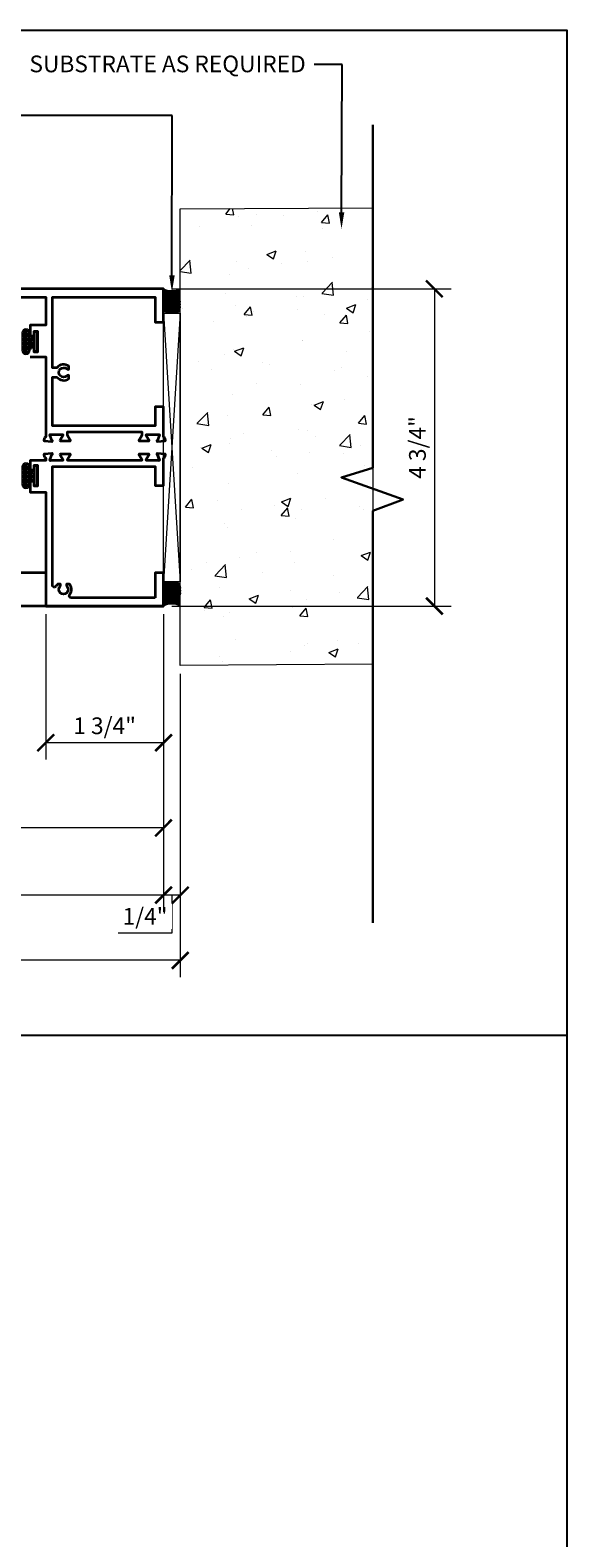
# Model space of a CAD drawing. Units: inches. Extents: x 11132 to 24807, y -8811 to -2994.
# Drawn here: x 11380 to 11388, y -3246 to -3223 of the extents above; entities that cross this region are included whole.
import ezdxf
from ezdxf import colors
from ezdxf.entities.mleader import LeaderData, LeaderLine
from ezdxf.math import Vec2, Vec3

# ---------------------------------------------------------------- set-up
doc = ezdxf.new("R2010")
doc.units = ezdxf.units.IN
doc.header["$LTSCALE"] = 0.5
doc.header["$MEASUREMENT"] = 0
doc.header["$PDSIZE"] = 1
doc.layers.get('Defpoints').update_dxf_attribs({"color": 251, "lineweight": 0})
doc.layers.add('3', color=3, linetype='Continuous')
for name, color, linetype, lineweight in [('Border', 7, 'Continuous', 25), ('By Others', 8, 'Continuous', 5), ('Dimensions', 7, 'Continuous', 13), ('PRL - Frame', 134, 'Continuous', 35), ('PRL - Setting', 6, 'Continuous', 20), ('Symbols', 6, 'Continuous', 30), ('Text', 252, 'Continuous', 30)]:
    doc.layers.add(name, color=color, linetype=linetype, lineweight=lineweight)
doc.styles.get("Standard").update_dxf_attribs({"font": 'arial.ttf'})
doc.dimstyles.new('PRL$0', dxfattribs={"dimtxt": 0.125, "dimasz": 0.125, "dimexe": 0.125, "dimexo": 0.0625, "dimgap": 0.0625, "dimtad": 1, "dimdec": 4, "dimzin": 3, "dimdsep": 46, "dimlunit": 4, "dimtxsty": 'Standard', "dimblk": 'ARCHTICK', "dimcen": 0, "dimclrd": 256, "dimclre": 256, "dimclrt": 256, "dimazin": 0, "dimtfac": 1, "dimtdec": 4, "dimtofl": 0, "dimtmove": 0, "dimatfit": 3, "dimfxl": 0.125, "dimtfill": 1, "dimfrac": 2, "dimtolj": 1, "dimtzin": 0, "dimlwd": -1, "dimlwe": -1, "dimarcsym": 0})

# ---------------------------------------------------------------- blocks, each defined once
blk = doc.blocks.new('Q200T270')
at = {"layer": 'PRL - Setting'}
h = blk.add_hatch(dxfattribs=at)
h.set_pattern_fill('HONEY', color=256, scale=0.1, style=0)
h.set_pattern_definition([(0, (-202.7696671342172, -6.38229994789463), (0.01875, 0.0108253175), [0.0125, -0.025]), (120, (-202.7696671342172, -6.38229994789463), (-0.01874999995903225, 0.01082531757095823), [0.0125, -0.02499999999999999]), (59.99999999999999, (-202.7696671342172, -6.38229994789463), (4.096775418904742e-11, 0.02165063507095823), [-0.025, 0.0125])])
h.paths.add_polyline_path([(-0.1089999999997815, 0.09044850216435574), (-0.1089999999997531, 0.1272418183206074, 1), (-0.2340000000000373, 0.1272418183206074), (-0.2340000000000373, -0.1292801102342747, 1), (-0.1089999999997531, -0.1292801102343226), (-0.1090000000027658, -0.09248679407793059, -0.4142135623725944), (-0.07900000000276464, -0.06248679407797653), (-0.0385000000001412, -0.06248679407797119), (-0.0385000000001412, 0.0604485021643324), (-0.07899999999975194, 0.0604485021643324, -0.4142135623733204)])
blk.add_lwpolyline([(-0.0385000000001412, -0.0624867940779712), (-0.07900000000276464, -0.06248679407797653, 0.4142135623725944), (-0.1090000000027658, -0.09248679407793059), (-0.1089999999997531, -0.1292801102343226, -0.9999999999996162), (-0.2340000000000373, -0.1292801102342747), (-0.2340000000000373, 0.1272418183206074, -0.9999999999999999), (-0.1089999999997531, 0.1272418183206074), (-0.1089999999997815, 0.09044850216435574, 0.4142135623733205), (-0.07899999999975194, 0.0604485021643324), (-0.0385000000001412, 0.0604485021643324)], format="xyb", dxfattribs=at)
blk.add_lwpolyline([(-0.008500000000140062, -0.1360191459568387), (-0.0385000000001412, -0.1360191459568387), (-0.0385000000001412, 0.1339808540431715), (-0.008500000000140062, 0.1339808540431715)], close=True, dxfattribs=at)
blk = doc.blocks.new('Dynblock-Sealant3')
at = {"layer": 'PRL - Setting', "lineweight": -3}
h = blk.add_hatch(dxfattribs=at)
h.set_pattern_fill('HONEY', color=256, scale=0.1666666666666666)
h.set_pattern_definition([(0, (0, 0), (0.03124999999999999, 0.0180421959121758), [0.02083333333333333, -0.04166666666666666]), (120, (0, 0), (-0.03124999999999998, 0.0180421959121758), [0.02083333333333332, -0.04166666666666664]), (59.99999999999999, (0, 0), (6.938893903907228e-18, 0.03608439182435161), [-0.04166666666666665, 0.02083333333333333])])
h.paths.add_polyline_path([(-0.1583744156338251, 0.2877946912706195, 0.197622861483537), (-0.16362861724856, 0.3109811814396535, 0.1781934081232639), (-0.2561978488301974, 0.375), (-0.4310222997784909, 0.375, 0.09541692369056783), (-0.4671145600077522, 0.3680490913411654, 0.3205653304227348), (-0.5389970698695228, 0.2585547271251669, 0.1070890218518376), (-0.5323692901004599, 0.2329292479413344, -0.2200532177392305), (-0.5286103470211716, 0.1199428811040467, 0.1971983640054528), (-0.5291107394211454, 0.07249129028127838, 0.2294187004762123), (-0.449864203179459, 0), (-0.2402519359384314, 0, 0.3435090603726153), (-0.1562500000000002, 0.113382104053017, -0.0900193469034897)])
at = {"layer": 'PRL - Setting'}
h = blk.add_hatch(color=256, dxfattribs=at)
edge = h.paths.add_edge_path()
edge.add_line((0, 0.375), (-0.2561978488290507, 0.375))
edge.add_arc((-0.2968777799687814, 0.2172425456155906), 0.1629179892196556, 35.125767951114085, 75.54049043261023, ccw=False)
edge.add_arc((-0.189187712072453, 0.2930007706581819), 0.0312499999999845, -9.589877105315225, 35.125767951116984, ccw=False)
edge.add_arc((0.3231379503013159, 0.2064404742977786), 0.4883366330377227, 170.4101228946807, 190.9855794753516)
edge.add_arc((-0.2710315728108981, 0.1106123631234368), 0.1148149856163851, -74.4499340415818, 1.3823096407652997, ccw=False)
edge.add_line((-0.2402519359347934, 0), (3.810285420513537e-13, 0))
edge.add_arc((0.3731777901703026, 0.1875), 0.4176337068263481, 153.3231490947053, 206.6768509051579, ccw=False)
blk.add_lwpolyline([(-0.5323692901001777, 0.2329292479407741, -0.1073450320601699), (-0.5389995510668086, 0.2586179536283453, -0.3204104769671941), (-0.467114560007758, 0.3680490913411631, -0.09541692369342575), (-0.4310222997773963, 0.375), (-0.2561978488301975, 0.375, -0.1781934081275193), (-0.1636286172470136, 0.3109811814374552, -0.1976228614784485), (-0.1583744156341709, 0.2877946912685729, 0.09001934690241879), (-0.15625, 0.1133821040530165, -0.3435090603726143), (-0.2402519359384314, 0), (-0.4498642031794589, 0, -0.2294187004830065), (-0.5291107394223218, 0.0724912902842334, -0.1971983639969396), (-0.5286103470207308, 0.1199428811050893, 0.2200532177358061)], format="xyb", close=True, dxfattribs=at)
blk.add_arc((0.3731777901703026, 0.1875), 0.4176337068251677, 153.3231490946955, 206.6768509053045, dxfattribs=at)
blk = doc.blocks.new('_ArchTick')
at = {"color": 0, "linetype": 'ByBlock', "const_width": 0.15}
blk.add_lwpolyline([(-0.5, -0.5), (0.5, 0.5)], dxfattribs=at)
blk = doc.blocks.new('*D72')
at = {"layer": 'Defpoints', "color": 0, "transparency": 16777216}
for p in [(11381.69298794782, -3231.730596872162), (11381.94364472788, -3232.621556339463), (11381.69298794782, -3236.063158532936)]:
    blk.add_point(p, dxfattribs=at)
at = {"layer": 'Dimensions', "transparency": 16777216}
for p, q in [((11381.69298794782, -3231.855596872162), (11381.69298794782, -3236.313158532936)), ((11381.94364472788, -3232.746556339463), (11381.94364472788, -3236.313158532936)), ((11381.94364472788, -3236.063158532936), (11381.69298794782, -3236.063158532936)), ((11381.81831633785, -3236.063158532936), (11381.81777724502, -3236.634185135936)), ((11381.81777724502, -3236.634185135936), (11381.01269538963, -3236.634185135936))]:
    blk.add_line(p, q, dxfattribs=at)
at = {"layer": 'Dimensions', "transparency": 16777216, "insert": (11381.41523631732, -3236.379921834436), "char_height": 0.25, "attachment_point": 5, "bg_fill": 3, "box_fill_scale": 1.25, "bg_fill_color": 256, "bg_fill_true_color": 13158600, "bg_fill_transparency": 0}
blk.add_mtext('\\A1;1/4"', dxfattribs=at)
at = {"layer": 'Dimensions', "transparency": 16777216, "xscale": 0.25, "yscale": 0.25, "zscale": 0.25, "rotation": 180}
blk.add_blockref('_ArchTick', (11381.69298794782, -3236.063158532936), dxfattribs=at)
at = {"layer": 'Dimensions', "transparency": 16777216, "xscale": 0.25, "yscale": 0.25, "zscale": 0.25}
blk.add_blockref('_ArchTick', (11381.94364472788, -3236.063158532936), dxfattribs=at)
blk = doc.blocks.new('_Open')
at = {"color": 0, "linetype": 'ByBlock', "lineweight": -2}
for p, q in [((-1, 0.1666666666666667), (0, 0)), ((-1, -0.1666666666666667), (0, 0)), ((0, 0), (-1, 0))]:
    blk.add_line(p, q, dxfattribs=at)
blk = doc.blocks.new('*D75')
at = {"layer": 'Defpoints', "color": 0, "transparency": 16777216}
for p in [(11381.69298794782, -3231.730596872162), (11369.33298664288, -3236.063158532936), (11369.33298664288, -3236.475743372658)]:
    blk.add_point(p, dxfattribs=at)
at = {"layer": 'Dimensions', "transparency": 16777216}
for p, q in [((11381.69298794782, -3231.855596872162), (11381.69298794782, -3236.313158532936)), ((11381.69298794782, -3236.063158532936), (11369.58298664288, -3236.063158532936))]:
    blk.add_line(p, q, dxfattribs=at)
at = {"layer": 'Dimensions', "transparency": 16777216, "xscale": 0.25, "yscale": 0.25, "zscale": 0.25, "rotation": 180}
blk.add_blockref('_Open', (11369.33298664288, -3236.063158532936), dxfattribs=at)
at = {"layer": 'Dimensions', "transparency": 16777216, "xscale": 0.25, "yscale": 0.25, "zscale": 0.25}
blk.add_blockref('_ArchTick', (11381.69298794782, -3236.063158532936), dxfattribs=at)
at = {"layer": 'Dimensions', "transparency": 16777216, "insert": (11375.63798729535, -3235.808809965406), "char_height": 0.25, "attachment_point": 5, "bg_fill": 3, "box_fill_scale": 1.25, "bg_fill_color": 256, "bg_fill_true_color": 13158600, "bg_fill_transparency": 0}
blk.add_mtext('\\A1;NET FRAME DIMENSION', dxfattribs=at)
blk = doc.blocks.new('*D76')
at = {"layer": 'Defpoints', "color": 0, "transparency": 16777216}
for p in [(11381.94364472788, -3232.621556339467), (11369.33298664291, -3236.475743372625), (11369.33298664291, -3237.038843354116)]:
    blk.add_point(p, dxfattribs=at)
at = {"layer": 'Dimensions', "transparency": 16777216}
for p, q in [((11381.94364472788, -3232.746556339467), (11381.94364472788, -3237.288843354116)), ((11381.94364472788, -3237.038843354116), (11369.58298664291, -3237.038843354116))]:
    blk.add_line(p, q, dxfattribs=at)
at = {"layer": 'Dimensions', "transparency": 16777216, "xscale": 0.25, "yscale": 0.25, "zscale": 0.25}
blk.add_blockref('_ArchTick', (11381.94364472788, -3237.038843354116), dxfattribs=at)
at = {"layer": 'Dimensions', "transparency": 16777216, "xscale": 0.25, "yscale": 0.25, "zscale": 0.25, "rotation": 180}
blk.add_blockref('_Open', (11369.33298664291, -3237.038843354116), dxfattribs=at)
at = {"layer": 'Dimensions', "transparency": 16777216, "insert": (11375.7633156854, -3236.784494786586), "char_height": 0.25, "attachment_point": 5, "bg_fill": 3, "box_fill_scale": 1.25, "bg_fill_color": 256, "bg_fill_true_color": 13158600, "bg_fill_transparency": 0}
blk.add_mtext('\\A1;ROUGH OPENING', dxfattribs=at)
blk = doc.blocks.new('*D73')
at = {"layer": 'Defpoints', "color": 0, "transparency": 16777216}
for p in [(11379.92697211429, -3231.730596872162), (11381.69233116775, -3231.731660869815), (11379.92697211429, -3233.779880808785)]:
    blk.add_point(p, dxfattribs=at)
at = {"layer": 'Dimensions', "transparency": 16777216}
for p, q in [((11379.92697211429, -3231.855596872162), (11379.92697211429, -3234.029880808785)), ((11381.69233116775, -3231.856660869815), (11381.69233116775, -3234.029880808785)), ((11381.69233116775, -3233.779880808785), (11379.92697211429, -3233.779880808785))]:
    blk.add_line(p, q, dxfattribs=at)
at = {"layer": 'Dimensions', "transparency": 16777216, "xscale": 0.25, "yscale": 0.25, "zscale": 0.25, "rotation": 180}
blk.add_blockref('_ArchTick', (11379.92697211429, -3233.779880808785), dxfattribs=at)
at = {"layer": 'Dimensions', "transparency": 16777216, "xscale": 0.25, "yscale": 0.25, "zscale": 0.25}
blk.add_blockref('_ArchTick', (11381.69233116775, -3233.779880808785), dxfattribs=at)
at = {"layer": 'Dimensions', "transparency": 16777216, "insert": (11380.80965164102, -3233.525532241255), "char_height": 0.25, "attachment_point": 5, "bg_fill": 3, "box_fill_scale": 1.25, "bg_fill_color": 256, "bg_fill_true_color": 13158600, "bg_fill_transparency": 0}
blk.add_mtext('\\A1;1 3/4"', dxfattribs=at)
blk = doc.blocks.new('*D77')
at = {"layer": 'Defpoints', "color": 0, "transparency": 16777216}
for p in [(11375.9430915179, -3230.024294088049), (11381.69233116775, -3231.731660869815), (11375.9430915179, -3235.05574104936)]:
    blk.add_point(p, dxfattribs=at)
at = {"layer": 'Dimensions', "transparency": 16777216}
for p, q in [((11375.9430915179, -3230.149294088049), (11375.9430915179, -3235.30574104936)), ((11381.69233116775, -3231.856660869815), (11381.69233116775, -3235.30574104936)), ((11381.69233116775, -3235.05574104936), (11375.9430915179, -3235.05574104936))]:
    blk.add_line(p, q, dxfattribs=at)
at = {"layer": 'Dimensions', "transparency": 16777216, "xscale": 0.25, "yscale": 0.25, "zscale": 0.25, "rotation": 180}
blk.add_blockref('_ArchTick', (11375.9430915179, -3235.05574104936), dxfattribs=at)
at = {"layer": 'Dimensions', "transparency": 16777216, "xscale": 0.25, "yscale": 0.25, "zscale": 0.25}
blk.add_blockref('_ArchTick', (11381.69233116775, -3235.05574104936), dxfattribs=at)
at = {"layer": 'Dimensions', "transparency": 16777216, "insert": (11378.81771134283, -3234.80139248183), "char_height": 0.25, "attachment_point": 5, "bg_fill": 3, "box_fill_scale": 1.25, "bg_fill_color": 256, "bg_fill_true_color": 13158600, "bg_fill_transparency": 0}
blk.add_mtext('\\A1;5 3/4"', dxfattribs=at)
blk = doc.blocks.new('*D79')
at = {"layer": 'Defpoints', "color": 0, "transparency": 16777216}
for p in [(11381.69233116776, -3226.982332379956), (11381.69298794782, -3231.732332379956), (11385.75281201772, -3231.732332379956)]:
    blk.add_point(p, dxfattribs=at)
at = {"layer": 'Dimensions', "transparency": 16777216}
for p, q in [((11381.81733116776, -3226.982332379956), (11386.00281201772, -3226.982332379956)), ((11385.75281201772, -3226.982332379956), (11385.75281201772, -3231.732332379956)), ((11381.81798794782, -3231.732332379956), (11386.00281201772, -3231.732332379956))]:
    blk.add_line(p, q, dxfattribs=at)
at = {"layer": 'Dimensions', "transparency": 16777216, "xscale": 0.25, "yscale": 0.25, "zscale": 0.25}
for p, rotation in [((11385.75281201772, -3226.982332379956), 90), ((11385.75281201772, -3231.732332379956), 270)]:
    blk.add_blockref('_ArchTick', p, dxfattribs=dict(at, rotation=rotation))
at = {"layer": 'Dimensions', "transparency": 16777216, "insert": (11385.49846345019, -3229.357332379959), "char_height": 0.25, "attachment_point": 5, "rotation": 90, "bg_fill": 3, "box_fill_scale": 1.25, "bg_fill_color": 256, "bg_fill_true_color": 13158600, "bg_fill_transparency": 0}
blk.add_mtext('\\A1;4 3/4"', dxfattribs=at)

msp = doc.modelspace()

# ---------------------------------------------------------------- hatches: boundary and pattern name
at = {"layer": 'By Others'}
h = msp.add_hatch(dxfattribs=at)
h.set_pattern_fill('AR-CONC', color=256, scale=0.2)
h.set_pattern_definition([(49.99999999999999, (-1052.535040774977, 1178.990597382045), (1.434520365201507, -0.1255042699651902), [0.15, -1.65]), (355, (-1052.535040774977, 1178.990597382045), (-0.277502667226, 1.504384267400024), [0.12, -1.32]), (100.45144446, (-1052.415497412978, 1178.980138694045), (1.157017693454224, 1.378879981937259), [0.1274803839999991, -1.402284223999993]), (46.18420000000001, (-1052.535040774977, 1179.390597382044), (2.134482661343145, -0.3310385615861531), [0.225, -2.475]), (96.63563549, (-1052.357167284978, 1179.363010768044), (1.869323891348457, 1.948237201549101), [0.191220684, -2.10342752]), (351.1841639899999, (-1052.535040774977, 1179.390597382044), (1.869323890109546, 1.94823720053998), [0.18, -1.980000002]), (21, (-1052.335040774977, 1179.290597382045), (1.193814104236923, -0.8052377813306777), [0.15, -1.65]), (326.0000000000001, (-1052.335040774977, 1179.290597382045), (0.4866306638431634, 1.450300090093706), [0.12, -1.32]), (71.45144474, (-1052.235556266978, 1179.223494234044), (1.680444753459942, 0.6450623056127077), [0.12748038, -1.402284224]), (37.50000000000001, (-1052.535040774977, 1178.990597382045), (0.02431971063458134, 0.6657877076626231), [0, -1.304, 0, -1.34, 0, -1.325]), (7.499999999999999, (-1052.535040774977, 1178.990597382045), (0.5261390748842972, 0.7888234237647205), [0, -0.764, 0, -1.274, 0, -0.505]), (327.5, (-1052.981040774977, 1178.990597382045), (1.067644872344818, -0.04510974346875951), [0, -0.5, 0, -1.56, 0, -2.07]), (317.5, (-1053.181040774978, 1178.990597382045), (1.166372338684772, 0.2002099646646355), [0, -0.65, 0, -1.036, 0, -1.47])])
h.paths.add_polyline_path([(11381.94364472786, -3225.783565830286), (11384.83196164396, -3225.765493397414), (11384.83196164396, -3232.603483906595), (11381.94364472786, -3232.621556339467)])

# ---------------------------------------------------------------- linework, layer by layer
at = {"layer": 'Border'}
msp.add_line((11323.80069509354, -3238.161450652503), (11387.73882995338, -3238.161450652505), dxfattribs=at)
msp.add_lwpolyline([(11323.80069509352, -3223.106450652484), (11387.73882995338, -3223.106450652484), (11387.73882995338, -3268.271450652484), (11323.80069509352, -3268.271450652484)], close=True, dxfattribs=at)
at = {"layer": 'By Others'}
msp.add_lwpolyline([(11381.94364472786, -3225.783565830286), (11384.83196164396, -3225.765493397414), (11384.83196164396, -3232.603483906595), (11381.94364472786, -3232.621556339467)], close=True, dxfattribs=at)
at = {"layer": 'PRL - Frame'}
for points in [[(11379.69297211429, -3227.998332379954), (11379.92697211429, -3227.998332379954), (11379.92697211429, -3229.195353309648, -0.4008754401876626), (11379.91552095841, -3229.207340751831, 0.3027680775082137), (11379.90836931352, -3229.212596218808), (11379.89645457331, -3229.245331698487, 0.4931454260211405), (11379.90327486834, -3229.256037417218), (11380.02059887247, -3229.26630193754, 0.9618520024725318), (11380.02261042292, -3229.250441080722, -0.2704954508891798), (11380.01640718645, -3229.245285942616), (11379.99397211446, -3229.183646088534, -0.8430390037160093), (11379.99797211429, -3229.160332379954), (11380.17497211429, -3229.160332379954, -0.5773502691875889), (11380.18536441914, -3229.178332379954), (11380.1502414029, -3229.239167228591, -0.1826758133115156), (11380.1458636008, -3229.242749804282, 0.8496353657759829), (11380.14841400191, -3229.258332379954), (11380.29053022668, -3229.258332379954, 0.8496353658691489), (11380.29308062779, -3229.242749804282, -0.1826758133115357), (11380.28870282568, -3229.239167228591), (11380.25357980945, -3229.178332379954, -0.1316524975875161), (11380.25197211429, -3229.172332379955), (11380.25197211429, -3229.125332379954), (11381.36798794782, -3229.125332379954), (11381.36798794782, -3229.172332379955, -0.1316524975875757), (11381.36638025267, -3229.178332379954), (11381.33125723643, -3229.239167228591, -0.1826758133115482), (11381.32687943432, -3229.242749804282, 0.8496353658691428), (11381.32942983544, -3229.258332379954), (11381.4715460602, -3229.258332379954, 0.8496353657759355), (11381.47409646132, -3229.242749804282, -0.1826758133115274), (11381.46971865921, -3229.239167228591), (11381.43459564298, -3229.178332379954, -0.5773502691874735), (11381.44498794782, -3229.160332379954), (11381.62198794782, -3229.160332379954, -0.843039003716055), (11381.62598794765, -3229.183646088534), (11381.60355287566, -3229.245285942616, -0.2704954508890466), (11381.59734963919, -3229.250441080722, 0.9618520024726047), (11381.59936118964, -3229.26630193754), (11381.71668519378, -3229.256037417218, 0.4931454260210292), (11381.7235054888, -3229.245331698487), (11381.71159074859, -3229.212596218808, 0.3027680775066601), (11381.7044391037, -3229.207340751831, -0.4008754401884569), (11381.69298794782, -3229.195353309648), (11381.69298794782, -3228.750332379954), (11381.56798794782, -3228.750332379954), (11381.56798794782, -3229.035332379956), (11380.02697211429, -3229.035332379954), (11380.02697211429, -3228.302020577029), (11380.09550417085, -3228.302020577029, 0.4411019373743055), (11380.27153279507, -3228.322730110355), (11380.27153279506, -3228.279224596305, 0.3382016006016325), (11380.24137138822, -3228.282592409933, -2.341209861846891), (11380.24137138822, -3228.181448744123, 0.3382016006018576), (11380.27153279506, -3228.184816557751), (11380.27153279507, -3228.141311043701, 0.4411019373740075), (11380.09550417085, -3228.162020577027), (11380.02697211429, -3228.162020577027), (11380.02697211429, -3227.107332379954), (11381.56798794782, -3227.107332379954), (11381.56798794782, -3227.482332379954), (11381.69298794782, -3227.482332379954), (11381.69298794782, -3226.982332379954), (11379.1929721143, -3226.982332379954)], [(11379.43697073308, -3227.107332379954), (11379.92697211429, -3227.107332379954), (11379.92697211429, -3227.526332379954), (11379.6929721143, -3227.526332379954), (11379.6929721143, -3227.657332379955, 0.9999999999999999), (11379.75497211429, -3227.657332379955), (11379.75497211429, -3227.616332379954), (11379.80197211429, -3227.616332379954), (11379.8019721143, -3227.928332379954), (11379.75497211429, -3227.928332379954), (11379.75497211429, -3227.887332379955, 0.9999999999999999), (11379.69297211429, -3227.887332379955)]]:
    msp.add_lwpolyline(points, format="xyb", dxfattribs=at)
msp.add_lwpolyline([(11381.56798794782, -3231.607332379954), (11380.30905398195, -3231.607332379954, -0.6327631288713096), (11380.28583760842, -3231.558332379957, 0.3649157525007635), (11380.28368164762, -3231.403771699181), (11380.24017613357, -3231.403771699187, 0.3382016006017389), (11380.2435439472, -3231.433933106028, -2.341209861846882), (11380.14240028139, -3231.433933106028, 0.3382016006019448), (11380.14576809502, -3231.403771699187), (11380.10226258097, -3231.403771699181, 0.06967912069758131), (11380.08417211429, -3231.431710645497, -0.8029342735804782), (11380.02697211429, -3231.419055211882), (11380.02697211429, -3229.64402959584), (11381.56798794782, -3229.64402959584), (11381.56798794782, -3229.92902959584), (11381.69298794782, -3229.92902959584), (11381.69298794782, -3229.519008666148, -0.4008754401874109), (11381.7044391037, -3229.507021223965, 0.3027680775079704), (11381.71159074859, -3229.501765756988), (11381.7235054888, -3229.469030277309, 0.4931454260290688), (11381.71668519377, -3229.458324558577), (11381.59936118964, -3229.448060038256, 0.9618520024725322), (11381.59734963919, -3229.463920895073, -0.2704954508858398), (11381.60355287566, -3229.46907603318), (11381.62598794765, -3229.530715887261), (11381.60355287566, -3229.46907603318), (11381.62598794765, -3229.530715887261, -0.8430390037133606), (11381.62198794782, -3229.55402959584, 0.8430390037177422), (11381.62598794765, -3229.530715887261, -0.8430390037135163), (11381.62198794782, -3229.55402959584), (11381.44498794782, -3229.55402959584, -0.5773502691927531), (11381.43459564298, -3229.53602959584), (11381.46971865921, -3229.475194747204, -0.1826758133115841), (11381.47409646132, -3229.471612171512, 0.849635365769994), (11381.4715460602, -3229.45602959584), (11381.32942983544, -3229.45602959584, 0.8496353657850805), (11381.32687943432, -3229.471612171512, -0.1826758133115241), (11381.33125723643, -3229.475194747204), (11381.36638025267, -3229.53602959584, -0.5773502691896475), (11381.35598794782, -3229.55402959584), (11380.2639721143, -3229.55402959584, -0.5773502691898217), (11380.25357980945, -3229.53602959584), (11380.28870282568, -3229.475194747204, -0.182675813311576), (11380.29308062779, -3229.471612171512, 0.8496353657850831), (11380.29053022668, -3229.45602959584), (11380.14841400191, -3229.45602959584, 0.8496353657700675), (11380.1458636008, -3229.471612171512, -0.1826758133118767), (11380.1502414029, -3229.475194747204), (11380.18536441914, -3229.53602959584, -0.5773502691923756), (11380.17497211429, -3229.55402959584), (11379.99797211429, -3229.55402959584, -0.8430390037134515), (11379.99397211446, -3229.530715887261, 0.8430390037135133), (11379.99797211429, -3229.55402959584, -0.8430390037177556), (11379.99397211446, -3229.530715887261), (11380.01640718645, -3229.46907603318, -0.2704954508876976), (11380.02261042292, -3229.463920895073, 0.9618520024724659), (11380.02059887247, -3229.448060038256), (11379.90327486834, -3229.458324558577, 0.4931454260290877), (11379.89645457331, -3229.469030277309), (11379.90836931352, -3229.501765756988, 0.3027680775095304), (11379.91552095841, -3229.507021223965, -0.4008754401861683), (11379.92697211429, -3229.519008666148), (11379.92697211429, -3229.55402959584), (11379.6929721143, -3229.55402959584), (11379.6929721143, -3229.665332379962, 0.9999999999999999), (11379.75497211429, -3229.665332379962), (11379.75497211429, -3229.624332379963), (11379.80197211429, -3229.624332379963), (11379.8019721143, -3229.936332379963), (11379.75497211429, -3229.936332379963), (11379.75497211429, -3229.895332379962, 0.9999999999967909), (11379.6929721143, -3229.895332379962), (11379.6929721143, -3230.02602959584), (11379.92697211429, -3230.02602959584), (11379.92697211429, -3231.732332379954), (11381.69298794782, -3231.732332379954), (11381.69298794782, -3231.232332379954), (11381.56798794782, -3231.232332379954)], format="xyb", close=True, dxfattribs=at)
at = {"layer": 'PRL - Setting'}
for p, q in [((11381.69298794782, -3227.344268248835), (11381.94298794782, -3231.370011885516)), ((11381.94298794782, -3227.344268248835), (11381.69298794782, -3231.370011885516))]:
    msp.add_line(p, q, dxfattribs=at)
msp.add_lwpolyline([(11381.69298794782, -3227.344268248835), (11381.94298794782, -3227.344268248835), (11381.94298794782, -3231.370011885516), (11381.69298794782, -3231.370011885516)], close=True, dxfattribs=at)
at = {"layer": 'Symbols'}
msp.add_lwpolyline([(11384.83196164396, -3236.475743372658), (11384.83196164396, -3230.305317762702), (11385.28360568928, -3230.138516588058), (11384.35944695233, -3229.806344341917), (11384.83196164396, -3229.660637792572), (11384.83196164396, -3224.524587652445)], dxfattribs=at)

# ---------------------------------------------------------------- block references
at = {"layer": '3', "xscale": -1, "rotation": 180}
for p in [(11379.80197211429, -3227.772332379955), (11379.8019721143, -3229.780332379962)]:
    msp.add_blockref('Q200T270', p, dxfattribs=at)
at = {"layer": 'PRL - Setting', "yscale": 0.6701694936796081, "zscale": 0.6701694936796081, "rotation": 270}
for p, xscale in [((11381.69233116775, -3226.982130318883), -0.6701694936796081), ((11381.69233116775, -3231.731660869815), 0.6701694936796081)]:
    msp.add_blockref('Dynblock-Sealant3', p, dxfattribs=dict(at, xscale=xscale))

# ---------------------------------------------------------------- leaders
at = {"layer": 'Text'}
ml = msp.add_multileader_mtext('Standard', dxfattribs=at)
ml.set_content('{\\f@Arial Unicode MS|b0|i0|c0|p34;SUBSTRATE AS REQUIRED}', color=256)
ml.set_leader_properties()
ml.build(insert=Vec2(0, 0))
ml.multileader.update_dxf_attribs({"dogleg_length": 3.023383020733533, "arrow_head_size": 0.25, "scale": 2})
ctx = ml.context
ctx.base_point, ctx.scale, ctx.char_height, ctx.arrow_head_size, ctx.landing_gap_size, ctx.plane_origin = Vec3(11379.13307576738, -3223.622005699343), 2, 0.25, 0.25, 0.125, Vec3(11383.24050013586, -3232.491130688274)
ctx.text_align_type = 2
notes = []
notes.append((ctx, [(0, (1, 1, 0), (11384.37065089692, -3223.622005699343), (-1, 0), 0.4215792223040742, [(0, [(11384.36066367243, -3226.084005513469)], 0, [])])]))
ctx.mtext.insert, ctx.mtext.width, ctx.mtext.alignment, ctx.mtext.flow_direction = Vec3(11383.82407167461, -3223.487200105892), 7.846600085882528, 3, 5
ml = msp.add_multileader_mtext('Standard', dxfattribs=at)
ml.set_content('{\\f@Arial Unicode MS|b0|i0|c0|p34;SEALANT & BACKER ROD / SHIM \\P(AS REQUIRED)}', color=256)
ml.set_leader_properties()
ml.build(insert=Vec2(0, 0))
ml.multileader.update_dxf_attribs({"dogleg_length": 3.023383020733533, "arrow_head_size": 0.25, "scale": 2})
ctx = ml.context
ctx.base_point, ctx.scale, ctx.char_height, ctx.arrow_head_size, ctx.landing_gap_size, ctx.plane_origin = Vec3(11373.38937498829, -3224.385366297806), 2, 0.25, 0.25, 0.125, Vec3(11380.69024270879, -3230.49878178787)
ctx.text_align_type = 2
notes.append((ctx, [(0, (1, 1, 0), (11381.82039346985, -3224.385366297806), (-1, 0), 2.731154907209286, [(0, [(11381.81901992622, -3227.029863131878)], 0, [])])]))
ctx.mtext.insert, ctx.mtext.width, ctx.mtext.alignment, ctx.mtext.flow_direction = Vec3(11378.96423856264, -3224.231546379661), 7.846600085882528, 3, 5
for ctx, leaders in notes:
    for number, flags, end, landing, length, lines in leaders:
        leader = LeaderData()
        leader.index, (leader.has_last_leader_line, leader.has_dogleg_vector, leader.attachment_direction) = number, flags
        leader.last_leader_point, leader.dogleg_vector, leader.dogleg_length = Vec3(end), Vec3(landing), length
        for number, points, colour, breaks in lines:
            line = LeaderLine()
            line.index, line.vertices, line.color, line.breaks = number, Vec3.list(points), colors.encode_raw_color(colour), breaks
            leader.lines.append(line)
        ctx.leaders.append(leader)

# ---------------------------------------------------------------- next in the draw order: dimensions: what is measured, and where the dimension line sits
at = {"layer": 'Dimensions'}
dim = msp.add_linear_dim(base=(11381.69298794782, -3236.063158532936), p1=(11381.94364472788, -3232.621556339463), p2=(11381.69298794782, -3231.730596872162), angle=180, dimstyle='PRL$0', dxfattribs=at)
dim.commit()
dim.dimension.update_dxf_attribs({"geometry": '*D72', "text_midpoint": (11381.69277724502, -3236.634185135936), "dimtype": 160})

# ---------------------------------------------------------------- next in the draw order: dimensions: what is measured, and where the dimension line sits
dim = msp.add_linear_dim(base=(11369.33298664288, -3236.063158532936), p1=(11381.69298794782, -3231.730596872162), p2=(11369.33298664288, -3236.475743372658), angle=180, text='NET FRAME DIMENSION', dimstyle='PRL$0', override={"dimblk1": 'ArchTick', "dimblk2": 'Open', "dimsah": 1, "dimse2": 1}, dxfattribs=at)
dim.commit()
dim.dimension.update_dxf_attribs({"geometry": '*D75', "text_midpoint": (11375.63798729535, -3235.808809965406)})

# ---------------------------------------------------------------- next in the draw order: dimensions: what is measured, and where the dimension line sits
dim = msp.add_linear_dim(base=(11369.33298664291, -3237.038843354116), p1=(11381.94364472788, -3232.621556339467), p2=(11369.33298664291, -3236.475743372625), angle=180, text='ROUGH OPENING', dimstyle='PRL$0', override={"dimblk1": 'ArchTick', "dimblk2": 'Open', "dimsah": 1, "dimse2": 1}, dxfattribs=at)
dim.commit()
dim.dimension.update_dxf_attribs({"geometry": '*D76', "text_midpoint": (11375.7633156854, -3236.784494786586)})

# ---------------------------------------------------------------- next in the draw order: dimensions: what is measured, and where the dimension line sits
dim = msp.add_linear_dim(base=(11379.92697211429, -3233.779880808785), p1=(11381.69233116775, -3231.731660869815), p2=(11379.92697211429, -3231.730596872162), angle=180, dimstyle='PRL$0', dxfattribs=at)
dim.commit()
dim.dimension.update_dxf_attribs({"geometry": '*D73', "text_midpoint": (11380.80965164102, -3233.525532241255)})

# ---------------------------------------------------------------- next in the draw order: dimensions: what is measured, and where the dimension line sits
dim = msp.add_linear_dim(base=(11375.9430915179, -3235.05574104936), p1=(11381.69233116775, -3231.731660869815), p2=(11375.9430915179, -3230.024294088049), angle=180, dimstyle='PRL$0', dxfattribs=at)
dim.commit()
dim.dimension.update_dxf_attribs({"geometry": '*D77', "text_midpoint": (11378.81771134283, -3234.80139248183)})

# ---------------------------------------------------------------- next in the draw order: linework, layer by layer
at = {"layer": 'PRL - Frame'}
msp.add_line((11369.33298664291, -3231.230596872163), (11379.92697211429, -3231.230596872163), dxfattribs=at)

# ---------------------------------------------------------------- next in the draw order: dimensions: what is measured, and where the dimension line sits
at = {"layer": 'Dimensions'}
dim = msp.add_linear_dim(base=(11385.75281201772, -3231.732332379956), p1=(11381.69233116776, -3226.982332379954), p2=(11381.69298794782, -3231.732332379954), angle=90, dimstyle='PRL$0', dxfattribs=at)
dim.commit()
dim.dimension.update_dxf_attribs({"geometry": '*D79', "text_midpoint": (11385.49846345019, -3229.357332379959)})

# ---------------------------------------------------------------- next in the draw order: linework, layer by layer
at = {"layer": 'PRL - Frame'}
for p, q in [((11381.69298794782, -3226.980596872163), (11369.33298664291, -3226.980596872163)), ((11369.33298664291, -3231.730596872163), (11381.69298794782, -3231.730596872163))]:
    msp.add_line(p, q, dxfattribs=at)

doc.saveas('drawing.dxf')
